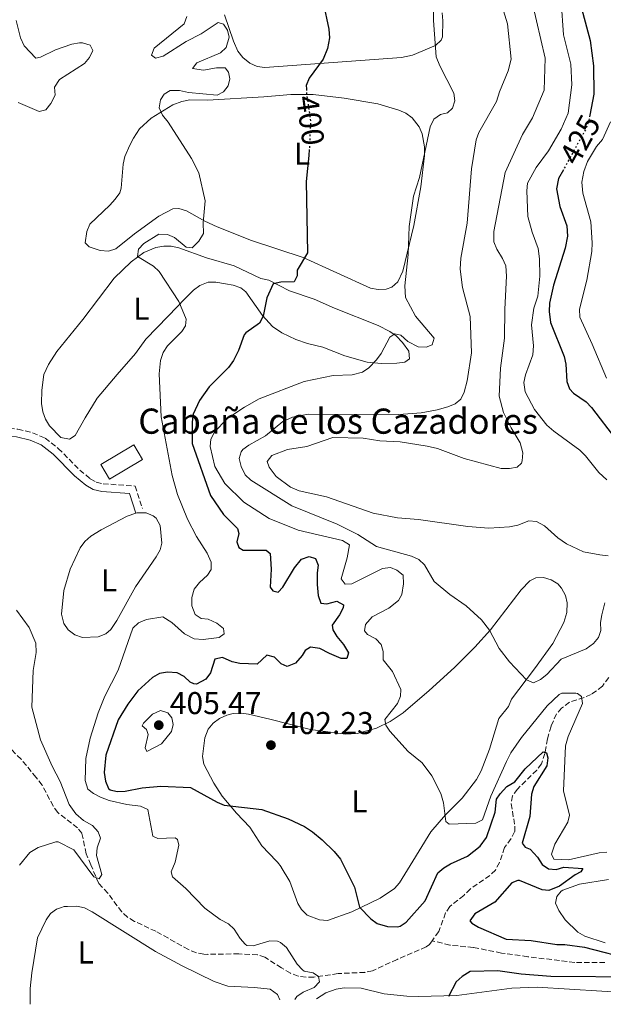
# Model space of a CAD drawing. Units: metres. Extents: x 628768 to 632245, y 4683347 to 4685727.
# Drawn here: x 630432 to 630617, y 4683380 to 4683693 of the extents above; entities that cross this region are included whole.
import ezdxf
from ezdxf.enums import TextEntityAlignment as Align

# ---------------------------------------------------------------- set-up
doc = ezdxf.new("R2010")
doc.units = ezdxf.units.M
doc.header["$MEASUREMENT"] = 0
doc.linetypes.add('DGN Style 3', pattern=[2.435890702152634, 1.739921930109024, -0.6959687720436097])
doc.linetypes.add('DGN Style 5', pattern=[1.217945351076317, 0.5219765790327072, -0.6959687720436097])
for name, color, linetype, lineweight in [('Acequia sin especificar', 4, 'Continuous', 0), ('Barranco lineal', 142, 'DGN Style 3', 13), ('Camino', 7, 'DGN Style 3', 0), ('Cota de curva de nivel directora', 7, 'Continuous', 0), ('Cota de punto acotado terreno', 7, 'Continuous', 0), ('Curva de nivel directora', 30, 'Continuous', 30), ('Curva de nivel directora no vista', 30, 'DGN Style 5', 30), ('Curva de nivel intermedia', 30, 'Continuous', 0), ('Edificio', 1, 'Continuous', 13), ('Etiqueta de uso rústico', 92, 'Continuous', 0), ('Línea de cambio de uso (parcela vista)', 92, 'Continuous', 0), ('Margen derecho', 7, 'Continuous', 0), ('Punto acotado terreno (símbolo)', 7, 'Continuous', 0), ('Texto de Borda', 7, 'Continuous', 0)]:
    doc.layers.add(name, color=color, linetype=linetype, lineweight=lineweight)
doc.styles.add('Style-Arial', font='arial.ttf')

# ---------------------------------------------------------------- blocks, each defined once
blk = doc.blocks.new('5PATER')
at = {"layer": 'Acequia sin especificar', "linetype": 'Continuous', "lineweight": 0}
h = blk.add_hatch(color=51, dxfattribs=at)
edge = h.paths.add_edge_path()
edge.add_ellipse((0, 0), major_axis=(-0.1095731443231308, -0.1110710700762829), ratio=0.9994222409660317, start_angle=0, end_angle=360)

msp = doc.modelspace()

# ---------------------------------------------------------------- linework, layer by layer
at = {"layer": 'Barranco lineal', "color": 142, "linetype": 'DGN Style 3', "lineweight": 13}
for points in [[(630618.9199999999, 4683484.279999999, 408.2200000000012), (630616.9299999997, 4683481.57, 408.0099999999948), (630615.0199999996, 4683480.01, 407.679999999993), (630613.3399999999, 4683478.91, 407.3399999999965), (630611.1100000005, 4683477.970000001, 406.7799999999988), (630606.4900000002, 4683476.480000001, 405.5099999999948), (630603.9800000006, 4683474.550000001, 404.9600000000065), (630602.3399999999, 4683472.689999999, 404.5899999999965), (630600.6100000005, 4683468.77, 403.7599999999948), (630599.4500000002, 4683464.789999999, 402.7400000000052), (630598.6900000004, 4683460.15, 401.0399999999936), (630597.5899999999, 4683456.850000001, 399.9199999999983), (630596.0899999999, 4683454.84, 399.4499999999971), (630589.9199999999, 4683448.84, 398.5399999999936), (630588.3399999999, 4683446.680000001, 398.3899999999995), (630587.9699999997, 4683444.189999999, 398.3500000000058), (630589.1200000001, 4683437.07, 397.9700000000012), (630589.0599999997, 4683435.300000001, 397.8800000000047), (630587.9400000004, 4683433.09, 397.8000000000029), (630585.8600000005, 4683430.27, 397.7100000000065), (630584.2400000002, 4683425.52, 397.6000000000058), (630582.9699999997, 4683423.130000001, 397.5399999999936), (630581.1799999997, 4683421.4, 397.4100000000035), (630574.9800000006, 4683417.16, 396.8600000000006), (630572.9400000004, 4683415.07, 396.9400000000023), (630568.4199999999, 4683411.59, 396.8500000000058), (630567.1399999997, 4683409.480000001, 396.7799999999988), (630564.9299999997, 4683403.619999999, 396.6000000000058), (630562.8600000005, 4683400.66, 396.6000000000058)], [(630562.8600000005, 4683400.66, 396.6000000000058), (630562.04, 4683399.470000001, 396.6100000000006), (630560.9800000006, 4683398.720000001, 396.6000000000058), (630551.7000000002, 4683394.75, 395.9199999999983), (630543.9100000003, 4683391.16, 395.75), (630541.4699999997, 4683390.630000001, 395.75), (630532.9500000002, 4683390.24, 395.75), (630525.2599999999, 4683389.09, 395.4100000000035), (630522.7800000003, 4683389.060000001, 395.3000000000029), (630520.2999999998, 4683389.460000001, 395.1999999999971), (630517.8799999999, 4683390.34, 395.1000000000058), (630514.9800000006, 4683392.07, 395.1499999999942), (630509.75, 4683395.4, 394.1300000000047), (630507.3799999999, 4683396.220000001, 393.9900000000052), (630501.4800000006, 4683396.5, 392.7599999999948), (630491.5899999999, 4683396.350000001, 391.179999999993), (630490.3600000005, 4683396.380000001, 391.0599999999977), (630487.9500000002, 4683396.84, 391.4199999999983), (630485.4299999997, 4683397.880000001, 391.9100000000035), (630475.1100000005, 4683403.66, 391.4799999999959), (630468.3200000003, 4683406.83, 391.3699999999953), (630466.1100000005, 4683408.16, 391.3099999999977), (630464.2400000002, 4683409.800000001, 391.0800000000018), (630459.8200000003, 4683415.810000001, 389.7799999999988), (630456.9400000004, 4683418.859999999, 389.7799999999988), (630454.4600000001, 4683424.75, 389.5200000000041), (630452.9699999997, 4683428.279999999, 389.9499999999971), (630451.5700000003, 4683434.800000001, 389.6100000000006), (630450.1900000004, 4683436.49, 389.6100000000006), (630443.9000000004, 4683441.369999999, 389.6900000000023), (630442.5, 4683443.42, 389.5899999999965), (630438.9699999997, 4683450.029999999, 388.8899999999995), (630437.0499999998, 4683452.529999999, 388.7100000000065), (630432.2699999996, 4683458.310000001, 388.3999999999942), (630427.9600000001, 4683462.600000001, 387.8999999999942)], [(630617.7300000006, 4683393.730000001, 397.8800000000047), (630608.1200000001, 4683393.789999999, 397.1999999999971), (630593.2300000006, 4683395.609999999, 397.3000000000029), (630584.8799999999, 4683396.77, 396.9400000000023), (630575.9199999999, 4683398.539999999, 396.8500000000058), (630568.4600000001, 4683399.279999999, 396.7799999999988), (630562.8600000005, 4683400.66, 396.6000000000058)]]:
    msp.add_polyline3d(points, dxfattribs=at)
at = {"layer": 'Camino', "color": 7, "linetype": 'DGN Style 3', "lineweight": 0}
msp.add_polyline3d([(630408.1799999992, 4683554.300000001, 389.0700000000071), (630414.5100000015, 4683559.470000001, 389.7599999999948), (630416.969999998, 4683560.789999999, 389.9600000000065), (630424.9799999989, 4683563.149999999, 390.6499999999942), (630428.449999998, 4683563.38, 390.8600000000007), (630431.1900000004, 4683563.120000003, 391.0000000000001), (630435.8999999978, 4683562.010000002, 391.3000000000029), (630439.9400000012, 4683560.300000002, 391.3000000000029), (630444.0899999996, 4683557.030000002, 391.5299999999988), (630450.9099999992, 4683550.140000001, 391.6999999999972), (630454.2499999986, 4683547.399999999, 391.9100000000035), (630456.1200000016, 4683546.320000002, 392.0599999999976), (630458.339999999, 4683545.800000003, 392.1699999999984), (630468.5599999982, 4683545.070000002, 392.4400000000023), (630470.8400000003, 4683537.890000002, 392.6999999999971)], dxfattribs=at)
at = {"layer": 'Curva de nivel directora', "color": 30, "linetype": 'Continuous', "lineweight": 30, "flags": 128}
for points, elevation in [([(630608.4000000001, 4683704.050000001), (630613.0299999992, 4683686.580000001), (630614.0700000008, 4683678.550000002), (630614.2000000004, 4683669.570000002), (630612.9499999987, 4683662.87)], 425), ([(630528.2300000008, 4683698.619999999), (630530.0700000004, 4683690.180000001), (630530.1899999989, 4683687.420000001), (630529.5599999985, 4683684.050000001), (630528.1799999995, 4683680.690000001), (630523.7499999994, 4683674.650000001), (630522.8799999999, 4683672.300000003), (630522.9099999989, 4683671.230000001)], 400), ([(630523.8200000008, 4683651.990000002), (630523.7299999992, 4683650.08), (630522.8199999996, 4683641.83), (630523.2300000007, 4683619.180000001), (630520.0099999999, 4683613.58), (630520.0099999999, 4683611.800000001), (630518.9900000006, 4683609.930000001), (630514.7899999984, 4683609.789999999), (630512.3399999987, 4683609.260000002), (630510.3000000003, 4683604.800000002), (630509.1499999991, 4683599), (630508.0400000005, 4683596.750000001), (630503.6199999994, 4683593.720000003), (630503.0999999985, 4683593.050000002), (630501.3199999993, 4683588.15), (630499.7799999992, 4683584.930000002), (630498.1599999988, 4683582.760000001), (630492.0199999987, 4683576.609999999), (630488.9599999987, 4683572.289999999), (630486.9699999995, 4683567.930000001), (630486.5699999994, 4683565.449999999), (630486.6599999988, 4683558.540000001), (630492.4299999999, 4683542.050000002), (630496.5699999996, 4683536.080000003), (630501.0599999999, 4683531.590000001), (630501.4099999988, 4683530.030000002), (630500.8099999997, 4683527.359999999), (630501.4800000002, 4683525.580000001), (630502.7699999999, 4683524.710000001), (630510.099999999, 4683524.750000001), (630511.4400000002, 4683523.66), (630511.7599999999, 4683518.66), (630511.3599999996, 4683512.949999999), (630512.2200000002, 4683511.800000001), (630513.9699999981, 4683511.380000001), (630515.4000000008, 4683513.01), (630519.109999999, 4683519.060000001), (630521.389999999, 4683521.820000002), (630523.7599999983, 4683522.699999999), (630525.79, 4683522.029999999), (630526.6699999986, 4683519.940000001), (630526.2799999996, 4683517.560000001), (630526.2899999984, 4683513.810000001), (630526.6799999997, 4683510.310000002), (630527.4500000008, 4683507.920000001), (630529.3799999997, 4683507.630000002), (630532.6099999995, 4683508.500000002), (630534.6799999994, 4683507.380000002), (630534.5399999986, 4683506.380000001), (630533.3899999997, 4683504.160000001), (630531.0999999986, 4683500.900000002), (630531.2500000006, 4683499.380000002), (630532.5499999992, 4683497.240000002), (630534.6799999994, 4683494.789999999), (630536.2399999995, 4683492.150000001), (630535.73, 4683490.27), (630533.9199999993, 4683490.330000003), (630530.2499999992, 4683491.840000001), (630527.2099999995, 4683493.51), (630524.23, 4683493.91), (630522.4799999997, 4683492.880000002), (630521.5900000001, 4683491.25), (630519.44, 4683488.850000001), (630516.8400000003, 4683487.810000001), (630514.86, 4683488.560000001), (630512.73, 4683490.740000002)], 400), ([(630604.5699999991, 4683645.550000002), (630603.02, 4683642.720000002), (630602.3799999985, 4683639.500000001), (630603.4299999991, 4683633.820000002), (630605.6100000006, 4683627.720000002), (630605.8699999999, 4683624.380000004), (630605.0699999996, 4683620.609999999), (630601.4100000006, 4683608.91), (630600.15, 4683603.11), (630600.0699999996, 4683600.52), (630600.4899999998, 4683597.010000001), (630604.7900000003, 4683586.260000002), (630605.3200000002, 4683583.810000001), (630605.6599999998, 4683578.300000002), (630606.519999998, 4683575.920000002), (630607.7899999998, 4683574.560000001), (630611.7899999986, 4683571.869999999), (630613.4899999995, 4683570.029999999), (630621.449999999, 4683559.680000001)], 425), ([(630512.73, 4683490.740000002), (630510.2899999992, 4683491.410000001), (630507.2400000002, 4683488.51), (630501.8099999988, 4683488.760000001), (630499.3500000001, 4683489.220000001), (630496.2199999986, 4683490.590000001), (630493.7899999989, 4683490.11), (630492.4500000001, 4683485.730000001), (630490.9700000006, 4683483.77), (630488.04, 4683482.189999999), (630487.1799999995, 4683482.210000002), (630485.9900000005, 4683482.810000001), (630484.1100000006, 4683484.570000002), (630481.8899999988, 4683485.75), (630478.7300000006, 4683485.939999999), (630476.2299999995, 4683485.570000002), (630474.0700000002, 4683484.279999999), (630469.3399999985, 4683479.990000002), (630466.1399999999, 4683475.760000001), (630463.0700000009, 4683470.810000002), (630459.2399999998, 4683459.58), (630458.6799999988, 4683454.130000001), (630459.0999999989, 4683451.310000002), (630460.0699999991, 4683449.020000001), (630460.5699999997, 4683448.560000001), (630462.8399999985, 4683448.109999999), (630465.3399999996, 4683448.180000001), (630470.7099999984, 4683449.24), (630476.6899999998, 4683449.779999999), (630486.0700000009, 4683449.350000001), (630494.5099999986, 4683444.66), (630496.8199999998, 4683443.710000004), (630508.74, 4683442.369999999), (630517.1399999999, 4683439.420000001), (630522.2999999986, 4683436.92), (630524.7999999998, 4683435.300000002), (630527.86, 4683432.76), (630531.7699999991, 4683429.000000001), (630533.6899999991, 4683426.609999999), (630538.2199999999, 4683417.699999999), (630539.730000001, 4683411.330000003), (630543.3799999988, 4683407.65), (630545.389999998, 4683406.190000001), (630548.6600000004, 4683405.150000001), (630551.9799999996, 4683405.110000002), (630552.7399999996, 4683405.320000002), (630554.5700000002, 4683406.550000001), (630560.6799999991, 4683413.380000001), (630564.6799999999, 4683422.220000002), (630566.5300000008, 4683423.859999999), (630568.6899999998, 4683425.12), (630574.07, 4683427.51), (630578.1099999989, 4683430.699999999), (630580.1200000006, 4683433.430000001), (630582.8899999999, 4683441.530000002), (630583.3100000002, 4683445.630000001), (630584.4199999988, 4683447.289999999), (630586.5600000002, 4683449.630000002), (630589.1500000008, 4683451.16), (630592.3499999993, 4683455.279999999), (630598.1600000008, 4683460.630000001), (630599.1299999985, 4683460.32), (630599.5499999988, 4683458.720000002), (630599.2400000005, 4683456.240000002), (630595.1199999988, 4683449.609999999), (630594.3799999988, 4683447.220000002), (630593.9000000005, 4683440.130000002), (630591.3899999983, 4683431.630000002), (630592.3499999993, 4683430.400000002), (630593.99, 4683429.710000002), (630596.2899999998, 4683427.220000002), (630597.7999999986, 4683424.83), (630599.77, 4683423.5), (630602.2499999988, 4683423.320000002), (630604.6499999994, 4683424.029999999), (630610.6699999988, 4683423.600000001), (630610.0599999987, 4683422.500000001), (630608.2699999983, 4683421.58), (630603.2900000005, 4683417.95), (630599.9600000001, 4683416.670000002), (630597.7899999997, 4683416.810000002), (630590.5999999992, 4683419.77), (630590.0599999982, 4683419.840000001), (630588.1699999995, 4683419.029999999), (630582.7699999993, 4683412.880000001), (630576.3699999999, 4683409.220000002), (630574.8399999988, 4683407), (630575.4299999991, 4683406.300000003), (630577.5599999991, 4683404.980000001), (630586.3700000001, 4683401.190000001), (630594.3200000006, 4683400.770000001), (630602.4900000002, 4683399.449999999), (630604.9899999992, 4683399.480000001), (630611.2599999988, 4683398.670000002), (630626.7599999999, 4683394.600000001)], 400), ([(630600.5700000003, 4683389.260000002), (630591.0999999997, 4683390.050000001), (630583.67, 4683391.060000001), (630574.9699999985, 4683390.870000001), (630572.4000000004, 4683389.260000002), (630570.5199999983, 4683387.570000002), (630568.0199999993, 4683382.949999999)], 400), ([(630628.9900000006, 4683389.090000002), (630600.5700000003, 4683389.260000002)], 400)]:
    msp.add_lwpolyline(points, dxfattribs=dict(at, elevation=elevation))
at = {"layer": 'Curva de nivel directora no vista', "color": 30, "linetype": 'DGN Style 5', "lineweight": 30, "flags": 128}
for points, elevation in [([(630522.9099999989, 4683671.230000001), (630522.9600000003, 4683669.7), (630524.2099999997, 4683660.869999999), (630523.8200000008, 4683651.990000002)], 400), ([(630612.9499999987, 4683662.87), (630612.6400000004, 4683661.230000001), (630611.6999999993, 4683658.580000001), (630604.5699999991, 4683645.550000002)], 425)]:
    msp.add_lwpolyline(points, dxfattribs=dict(at, elevation=elevation))
at = {"layer": 'Curva de nivel intermedia', "color": 30, "linetype": 'Continuous', "lineweight": 0, "flags": 128}
for points, elevation in [([(630578.9300000014, 4683717.369999998), (630586.8200000017, 4683691.849999999), (630587.9000000012, 4683680.630000001), (630586.9800000003, 4683676.92), (630584.2100000009, 4683670.319999999), (630583.2499999999, 4683667.15), (630577.6799999997, 4683657.4), (630576.8700000006, 4683655.029999999), (630575.4000000021, 4683645.829999999), (630573.9600000004, 4683628.600000001), (630571.98, 4683617.449999999), (630571.79, 4683614), (630572.5400000011, 4683608.079999999), (630574.9000000014, 4683598.939999999), (630575.3200000017, 4683587.350000001), (630573.9900000016, 4683578.449999999), (630573.0599999997, 4683574.92), (630572.0100000014, 4683572.66), (630570.1300000015, 4683571.16), (630567.8000000003, 4683570.269999999), (630564.49, 4683569.23), (630559.3700000015, 4683568.310000001), (630552.2200000011, 4683567.84), (630523.4499999997, 4683567.859999999), (630518.4500000019, 4683566.92)], 410.0000000000001), ([(630603.8400000003, 4683698.99), (630604.6200000005, 4683688.38), (630606.8900000014, 4683679.050000001), (630607.24, 4683672.499999999), (630606.070000001, 4683663.449999999), (630603.8800000006, 4683658.449999998), (630599.7800000012, 4683651.56), (630595.8899999999, 4683646.2), (630593.1699999997, 4683641.300000001), (630592.9000000014, 4683638.810000001), (630593.2200000009, 4683630.679999999), (630594.570000001, 4683625.679999999), (630596.5400000003, 4683620.509999999), (630596.9800000006, 4683617.220000001), (630597.0499999998, 4683611.710000001), (630596.3700000005, 4683605.42), (630595.1800000012, 4683601.55), (630594.4000000011, 4683596.230000001), (630595.0300000014, 4683589.58), (630594.8000000013, 4683586.769999999), (630592.49, 4683580.359999998), (630591.9800000006, 4683577.910000001), (630592.3499999993, 4683575.019999999), (630595.320000002, 4683569.369999998)], 420.0000000000001), ([(630563.2100000014, 4683698.579999999), (630563.2699999996, 4683692.88), (630564.1700000003, 4683681.38), (630565.27, 4683678.55), (630569.7300000014, 4683669.84), (630570.0600000002, 4683667.359999998), (630569.3, 4683665.029999999), (630567.6799999997, 4683663.609999999), (630565.4500000011, 4683663.02), (630563.3600000012, 4683661.63), (630562.2100000001, 4683659.169999998), (630558.8500000006, 4683643.079999999), (630556.9400000017, 4683637.09), (630555.5300000013, 4683627.5), (630555.2000000007, 4683618.600000001), (630554.1600000013, 4683608.630000001), (630554.4100000015, 4683604.960000001), (630557.5600000009, 4683599.009999999), (630563.4800000018, 4683591.999999999), (630562.8400000003, 4683589.949999999), (630560.9299999994, 4683589.17), (630558.4300000004, 4683589.319999999), (630555.0900000011, 4683590.949999998), (630552.8800000004, 4683593.039999999), (630551.0000000007, 4683593.4), (630549.4200000004, 4683592.34), (630546.7000000002, 4683587.150000001), (630545.130000001, 4683585.170000001), (630542.7599999995, 4683582.630000002), (630540.6800000009, 4683581.239999999), (630537.4300000009, 4683580.409999999), (630531.4500000017, 4683580.199999999), (630522.2200000006, 4683578.25)], 405.0000000000001), ([(630594.6600000004, 4683698.730000001), (630598.7500000009, 4683680.92), (630598.4800000003, 4683670.769999999), (630594.6800000005, 4683661.989999999), (630591.52, 4683656.75), (630586.0599999995, 4683644.680000001), (630582.4400000006, 4683625.939999998), (630582.49, 4683622.67), (630583.3799999994, 4683620.33), (630585.2300000002, 4683617.319999999), (630586.2100000014, 4683615.01), (630586.5100000009, 4683611.74), (630585.9600000011, 4683601.230000001), (630585.8700000017, 4683592.07), (630584.5100000005, 4683582.56), (630584.1200000015, 4683573.579999999), (630585.4800000006, 4683568.439999998), (630587.9100000003, 4683563.560000001), (630590.8200000004, 4683558.8), (630591.6299999995, 4683555.599999999), (630591.4800000021, 4683553.119999998), (630591.1800000003, 4683552.380000001), (630589.8200000012, 4683551.100000001), (630587.3700000015, 4683550.65), (630584.8200000012, 4683550.63), (630573.0000000015, 4683553.8)], 415), ([(630430.6699999997, 4683692.939999999), (630432.0700000012, 4683687.449999998), (630433.2600000004, 4683684.92), (630436.9999999997, 4683680.99), (630438.4800000016, 4683681.289999999), (630443.1799999999, 4683683.59), (630448.3900000001, 4683685.380000001), (630450.8600000001, 4683685.84), (630451.8200000012, 4683685.880000001), (630454.1799999992, 4683685.079999999), (630455.1000000002, 4683683.42), (630454.0499999997, 4683681.149999999), (630452.370000001, 4683679.27), (630444.4299999995, 4683674.199999998), (630442.9000000006, 4683671.720000002), (630443.0700000004, 4683669.24), (630441.7300000016, 4683666.59), (630440.1700000014, 4683664.58), (630438.0200000012, 4683664.05), (630431.3200000002, 4683666.84)], 390), ([(630484.9300000009, 4683694.24), (630484.0700000003, 4683691.82), (630474.5599999997, 4683684.150000001), (630473.6900000002, 4683681.939999999), (630474.9599999997, 4683681.009999999), (630477.4000000006, 4683681.59), (630484.740000001, 4683686.300000002), (630489.4800000017, 4683688.670000001), (630494.8700000008, 4683692.24), (630496.5300000014, 4683691.710000001), (630497.8700000005, 4683689.859999999), (630498.3200000019, 4683687.66), (630497.4300000002, 4683684.399999999), (630495.6300000007, 4683682.66), (630488.0600000002, 4683679.48), (630486.7500000005, 4683677.649999999), (630490.2599999995, 4683677.13), (630494.3700000001, 4683677.850000001), (630497.1100000005, 4683677.859999999)], 395.0000000000001), ([(630497.1100000005, 4683677.859999999), (630498.160000001, 4683676.539999999), (630498.530000002, 4683674.449999998), (630498.0100000012, 4683672.210000001), (630496.5600000005, 4683670.230000001), (630494.530000001, 4683669.220000001), (630485.4400000006, 4683670.029999999), (630482.6100000008, 4683670.65), (630479.5900000011, 4683670.720000001), (630477.6799999999, 4683669.49), (630476.5700000013, 4683667.680000001), (630476.1500000011, 4683665.179999999), (630477.1500000004, 4683662.83), (630479.0000000009, 4683660.599999999), (630486.3800000015, 4683649.060000001), (630488.7300000007, 4683644.57), (630490.72, 4683635.649999999), (630490.1299999999, 4683628.619999998), (630490.1900000003, 4683625.27), (630488.770000001, 4683622.810000001), (630486.5700000015, 4683620.769999998), (630484.6900000018, 4683620.96), (630481.0199999993, 4683623.980000001), (630478.7300000006, 4683624.98), (630476.0500000005, 4683625.100000001), (630471.3000000007, 4683622.149999999), (630469.5599999997, 4683620.279999998), (630469.2700000012, 4683617.930000001), (630474.3099999994, 4683614.880000001), (630476.16, 4683613.180000001), (630482.3700000016, 4683603.630000001), (630484.6900000018, 4683598.079999999), (630484.5199999998, 4683595.989999998), (630483.3200000017, 4683594.119999998), (630478.7300000006, 4683589.58), (630477.3800000005, 4683587.48), (630476.5100000009, 4683584.939999998), (630476.130000001, 4683580.74), (630476.8100000005, 4683567.09), (630480.2300000003, 4683548.38), (630481.9900000016, 4683542.420000001), (630485.1100000021, 4683534.57), (630487.990000001, 4683529), (630491.3700000005, 4683523.770000001), (630492.6700000013, 4683520.86), (630492.6500000012, 4683518.54), (630491.4500000009, 4683516.73), (630488.9200000007, 4683514.4), (630487.250000001, 4683512.310000001), (630486.4800000021, 4683509.699999999), (630486.5200000001, 4683507.02), (630487.5400000017, 4683504.239999999), (630489.5100000009, 4683503.01), (630491.7000000012, 4683502.819999999), (630494.4500000007, 4683501.529999998), (630496.6000000008, 4683499.880000001), (630496.7999999997, 4683498.13), (630495.1900000004, 4683496.960000001), (630490.0600000008, 4683496.369999999), (630487.2700000012, 4683496.53), (630484.2200000001, 4683498.180000001), (630480.1200000008, 4683501.720000001), (630477.3500000014, 4683503.58), (630472.11, 4683502.739999999), (630469.6199999999, 4683501.630000001), (630467.7800000004, 4683499.919999998), (630463.1500000014, 4683486.599999999), (630458.8600000021, 4683478.289999999), (630456.7400000008, 4683473.09), (630454.2400000019, 4683464.980000001), (630452.8000000002, 4683458.500000001), (630452.6000000013, 4683451.520000001), (630453.5100000009, 4683448.849999999), (630455.2600000012, 4683447.380000001), (630457.4900000019, 4683446.259999999), (630460.2300000021, 4683445.25), (630465.9000000006, 4683443.9), (630470.2100000001, 4683443.38), (630472.500000001, 4683442.350000001), (630474.1600000019, 4683433.88), (630475.74, 4683433.16), (630481.2100000017, 4683433.300000001), (630481.9100000013, 4683432.859999998), (630482.3899999995, 4683431.050000001), (630481.1900000015, 4683425.619999999), (630479.9800000022, 4683422.55), (630480.3900000014, 4683420.999999999), (630484.5900000011, 4683417.259999999), (630490.6600000019, 4683411.03), (630495.5200000012, 4683407.429999999), (630498.1699999999, 4683406.05), (630499.9800000006, 4683404.319999999), (630501.82, 4683401.409999999), (630503.4699999995, 4683399.560000001), (630504.0000000015, 4683399.179999999), (630506.0199999998, 4683399.020000001), (630511.2400000012, 4683400.689999999), (630513.7100000011, 4683400.489999998), (630514.6600000011, 4683400.100000001), (630516.6100000001, 4683398.54), (630519.9299999994, 4683393.230000001)], 395.0000000000001), ([(630619.490000001, 4683660.720000001), (630616.9100000017, 4683655.119999998), (630615.0099999995, 4683652.91), (630612.1600000019, 4683648.180000001), (630610.9800000017, 4683644.99), (630610.4400000008, 4683641.59), (630610.7000000001, 4683638.12), (630613.2300000003, 4683629.029999999), (630613.7000000019, 4683622.359999999), (630613.5499999999, 4683619.51), (630611.9600000007, 4683610.49), (630609.6400000006, 4683601.21), (630609.7100000001, 4683598.699999998), (630613.7199999997, 4683590.119999999), (630618.2500000005, 4683579.33)], 430), ([(630522.2200000006, 4683578.25), (630507.9300000009, 4683572.74), (630503.2000000012, 4683570.119999999), (630497.5900000011, 4683566.369999998), (630493.6600000015, 4683562.15), (630492.5100000005, 4683559.929999999), (630492.3000000003, 4683557.66), (630493.8600000005, 4683551.31), (630497.0000000009, 4683545.880000001), (630503.0500000016, 4683539.98), (630511.0900000016, 4683534.789999999), (630520.2600000004, 4683531.079999999), (630534.42, 4683527.749999999), (630536.5600000013, 4683526.449999998), (630535.890000001, 4683522.230000001), (630533.990000001, 4683515.649999999), (630535.2200000002, 4683513.929999999), (630537.3100000002, 4683514), (630547.1000000002, 4683518.899999999), (630549.6100000005, 4683519.189999998), (630551.6300000009, 4683518.350000001), (630553.6700000018, 4683516.749999999), (630553.7099999997, 4683514), (630553.2600000004, 4683510.67), (630552.1200000005, 4683508.720000001), (630549.0600000005, 4683506.239999999), (630543.8200000012, 4683503.510000001), (630541.7000000001, 4683501.13), (630541.3700000015, 4683499.109999999), (630542.3400000016, 4683497.929999999), (630544.9299999999, 4683496.600000001), (630546.6300000009, 4683494.769999999), (630547.3400000016, 4683492.560000001), (630547.2700000001, 4683489.849999999), (630550.2300000017, 4683486.199999999), (630552.8899999994, 4683480.460000001), (630552.8400000002, 4683478.310000001), (630551.8099999998, 4683476.029999999), (630547.8700000015, 4683470.970000001), (630548.1799999998, 4683469.16), (630549.4100000014, 4683467.2), (630555.280000001, 4683460.760000001), (630559.6500000008, 4683457.159999999), (630562.7100000008, 4683452.990000002), (630565.6400000011, 4683447.409999999), (630566.4700000003, 4683444.439999999), (630567.1699999999, 4683438.59), (630568.2800000008, 4683437.74), (630576.760000001, 4683437.98), (630578.870000001, 4683439.05), (630581.4700000007, 4683446.59), (630586.4599999995, 4683457.58), (630587.8400000009, 4683460.310000001), (630591.2600000007, 4683465.189999999), (630599.4000000014, 4683475.289999999), (630603.190000002, 4683478.859999998), (630604.0300000003, 4683479.25), (630608.4500000015, 4683479.27), (630608.9800000011, 4683479.179999998), (630610.3200000002, 4683478.199999999), (630610.6399999997, 4683476.050000001), (630606.0599999998, 4683465.480000001), (630605.1800000014, 4683462.59), (630604.5700000012, 4683448.239999999), (630606.5300000014, 4683440.539999999), (630605.9500000003, 4683438.319999999), (630601.7900000006, 4683431.300000001), (630600.72, 4683428.209999999), (630601.5500000014, 4683426.609999999), (630606.1800000005, 4683426.359999998), (630615.8800000013, 4683428.59), (630618.3900000014, 4683428.759999999)], 405.0000000000001), ([(630595.320000002, 4683569.369999998), (630599.3200000008, 4683564.41), (630601.4599999998, 4683562.479999999), (630609.7100000001, 4683556.439999999), (630611.5100000014, 4683554.699999998), (630615.8200000009, 4683549.339999998), (630618.3400000001, 4683547.05)], 420.0000000000001), ([(630518.4500000019, 4683566.92), (630515.3899999997, 4683565.55), (630509.9500000017, 4683560.98), (630504.6600000008, 4683558.100000001), (630502.7000000007, 4683556.63), (630502.1500000008, 4683555.939999999), (630501.600000001, 4683553.810000001), (630502.1700000009, 4683551.33), (630503.5000000009, 4683548.67), (630505.2700000011, 4683546.899999999), (630518.2300000007, 4683538.84), (630532.6299999997, 4683532.970000001), (630539.2500000002, 4683529.66), (630545.14, 4683525.849999999), (630556.2700000012, 4683522.84), (630558.6100000015, 4683521.73), (630560.450000001, 4683520.02), (630563.4900000008, 4683514.800000001), (630568.4999999999, 4683510.599999998), (630573.6100000017, 4683507.04), (630578.5, 4683502.539999999), (630581.0300000003, 4683499.259999999), (630584.1300000005, 4683493.52), (630587.3800000005, 4683489.279999999), (630592.860000001, 4683483.55), (630595.0600000005, 4683482.600000001), (630597.3100000013, 4683483.680000001), (630599.3200000008, 4683485.230000001), (630603.8800000006, 4683490.059999999), (630611.82, 4683493.369999999), (630614.0700000008, 4683495.079999999), (630615.7300000016, 4683496.999999999), (630616.4500000012, 4683499.220000001), (630616.3000000014, 4683501.7), (630616.7199999995, 4683504.159999998), (630617.6500000015, 4683507.930000001)], 410.0000000000001), ([(630573.0000000015, 4683553.8), (630564.5599999992, 4683556.989999999), (630561.3099999994, 4683557.749999999), (630552.6400000014, 4683559.100000001), (630546.2599999999, 4683559.380000001), (630540.900000002, 4683560.279999999), (630531.2599999995, 4683560.51), (630523.0300000019, 4683557.680000001), (630516.8899999995, 4683556.649999999), (630511.8899999994, 4683554.759999999), (630510.4700000001, 4683552.83), (630511.1100000016, 4683551.050000001), (630513.3400000001, 4683548.070000002), (630517.8600000018, 4683544.680000001), (630520.6400000001, 4683543.520000001), (630529.3000000014, 4683541.649999999), (630544.0700000017, 4683536.41), (630551.8099999998, 4683534.949999998), (630558.4999999997, 4683534.499999999), (630574.1700000005, 4683532.26), (630580.8899999994, 4683531.66), (630587.3899999994, 4683532.099999999), (630590.0899999995, 4683532.670000001), (630593.5100000015, 4683533.980000001), (630596.0100000005, 4683533.830000001), (630598.5000000005, 4683532.409999999), (630602.7500000017, 4683528.649999999), (630605.49, 4683526.709999999), (630610.9500000004, 4683524.230000001), (630616.1000000003, 4683523.180000001), (630618.7900000014, 4683522.919999998)], 415), ([(630430.8500000007, 4683505.699999998), (630434.8700000017, 4683500.189999999), (630436.9900000007, 4683495.16), (630437.030000001, 4683492.189999999), (630436.070000002, 4683486.529999999), (630435.6800000009, 4683474.849999999), (630438.4600000015, 4683464.52), (630442.1400000006, 4683456.109999999), (630444.6500000008, 4683451.23), (630447.5699999998, 4683443.930000001), (630449.6700000009, 4683440.970000001), (630452.1299999997, 4683438.829999999), (630454.9200000013, 4683437.230000001), (630456.7699999999, 4683435.269999998), (630457.4699999995, 4683433.27), (630456.4800000016, 4683430.189999999), (630456.2400000001, 4683427.689999999), (630457.9000000008, 4683421.740000002), (630457.0300000014, 4683420.33), (630455.430000001, 4683420.920000001), (630448.9900000015, 4683429.529999998), (630444.0600000008, 4683432.069999999), (630443.2699999993, 4683432.099999999), (630437.6800000014, 4683430.279999999), (630435.0000000015, 4683428.679999999), (630431.7699999993, 4683424.630000001)], 390), ([(630472.2400000017, 4683460.81), (630471.6900000019, 4683461.980000001), (630472.6500000008, 4683466.16), (630472.0899999999, 4683467.800000001), (630470.78, 4683468.91), (630471.2000000002, 4683469.75), (630474.0600000012, 4683472.630000002), (630476.5500000013, 4683473.829999999), (630478.9400000006, 4683473.080000001), (630480.1500000021, 4683471.480000001), (630480.6000000014, 4683469.31), (630480.0800000007, 4683467.109999998), (630476.8399999996, 4683463.159999998), (630472.2400000017, 4683460.81)], 405.0000000000001), ([(630618.8700000019, 4683420.16), (630609.690000002, 4683418.63), (630604.4000000014, 4683416.75), (630603.78, 4683416.380000001), (630602.4299999999, 4683414.689999999), (630602.0200000008, 4683412.560000001), (630603.0600000003, 4683410.289999999), (630605.1500000001, 4683407.279999999), (630609.1700000013, 4683403.34), (630611.3700000006, 4683402.149999999), (630617.8000000013, 4683400.010000001)], 405.0000000000001), ([(630519.9299999994, 4683393.230000001), (630521.6300000004, 4683391.38), (630522.1500000011, 4683391.029999999), (630525.0600000013, 4683390.490000002), (630526.7500000012, 4683389.310000001), (630527.0900000009, 4683387.609999999), (630525.3600000008, 4683385.810000001), (630521.9099999998, 4683384.349999999), (630519.820000002, 4683383.01), (630519.2800000012, 4683382.039999999)], 395.0000000000001)]:
    msp.add_lwpolyline(points, dxfattribs=dict(at, elevation=elevation))
at = {"layer": 'Edificio', "color": 1, "linetype": 'Continuous', "lineweight": 13, "extrusion": (0.002826084929494681, 0.001684664018052049, 0.9999945875609115), "elevation": 10067.69605023876, "flags": 128}
msp.add_lwpolyline([(630467.2139394807, 4683543.16548463), (630456.7738681287, 4683536.935475787), (630454.0138791507, 4683541.565482358), (630464.4539505027, 4683547.795491198), (630467.2139394807, 4683543.16548463)], close=True, dxfattribs=at)
at = {"layer": 'Edificio', "color": 51, "linetype": 'Continuous', "lineweight": 13, "extrusion": (0.002826084929494681, 0.001684664018052049, 0.9999945875609115), "elevation": 10067.69605023877, "flags": 128}
msp.add_lwpolyline([(630456.7738681287, 4683536.935475787), (630454.0138791507, 4683541.565482358), (630464.4539505027, 4683547.795491198), (630467.2139394807, 4683543.16548463), (630456.7738681287, 4683536.935475787)], dxfattribs=at)
at = {"layer": 'Línea de cambio de uso (parcela vista)', "color": 92, "linetype": 'Continuous', "lineweight": 0, "extrusion": (-0.0414125836841622, 0.1189510383046755, 0.992036112446942), "elevation": 531391.8251499054, "flags": 128}
msp.add_lwpolyline([(-2135313.090008652, -4182224.55724498), (-2135322.291845731, -4182225.906946565), (-2135325.150796587, -4182225.906946565)], dxfattribs=at)
at = {"layer": 'Línea de cambio de uso (parcela vista)', "color": 92, "linetype": 'Continuous', "lineweight": 0, "extrusion": (0.4186136997944944, 0.2942488532105633, 0.8591741282933475), "elevation": 1642376.316448312, "flags": 128}
msp.add_lwpolyline([(3468976.17989305, -2756957.598840783), (3468978.07323996, -2756957.54021077), (3468978.499372484, -2756957.462037417)], dxfattribs=at)
at = {"layer": 'Línea de cambio de uso (parcela vista)', "color": 92, "linetype": 'Continuous', "lineweight": 0, "extrusion": (-0.02926045252980055, 0.03490720637504759, 0.998962117830722), "elevation": 145428.9844006127, "flags": 128}
msp.add_lwpolyline([(-3491772.052633196, -3180908.547159289), (-3491773.198582517, -3180908.108069146), (-3491774.030207226, -3180907.449433931)], dxfattribs=at)
at = {"layer": 'Línea de cambio de uso (parcela vista)', "color": 92, "linetype": 'Continuous', "lineweight": 0}
for points in [[(630509.6799999997, 4683678, 397.3399999999965), (630507.25, 4683678.279999999, 397.0800000000018), (630504.9400000004, 4683679.33, 396.9799999999959), (630502.6699999999, 4683681.17, 397), (630501.0800000001, 4683683.230000001, 397.1000000000058), (630499.7300000006, 4683686.310000001, 397.25), (630496.9400000004, 4683694.720000001, 397.3399999999965)], [(630566.0800000001, 4683695.310000001, 405.2599999999948), (630566.2100000001, 4683692.82, 405.1900000000023), (630566.0899999999, 4683687.779999999, 405.1399999999995), (630565.7400000002, 4683686.720000001, 405.0899999999965), (630563.9600000001, 4683684.939999999, 404.8300000000018), (630556.6200000001, 4683681.9, 403.9199999999983), (630553.1399999997, 4683681.130000001, 403.4700000000012), (630509.6799999997, 4683678, 397.3399999999965)], [(630545.7199999997, 4683607.460000001, 403.6100000000006), (630543.2400000002, 4683607.9, 403.25), (630521.9299999997, 4683617.699999999, 399.8899999999995), (630505.4299999997, 4683623.08, 397.6300000000047), (630494.5099999999, 4683627.430000001, 395.6100000000006), (630490.6299999999, 4683629.16, 395.1000000000058), (630484.8099999997, 4683632.470000001, 394.4400000000023), (630482.3399999999, 4683633.25, 394.1499999999942), (630480.4299999997, 4683633.08, 393.929999999993), (630476.0199999996, 4683630.730000001, 393.8000000000029), (630468.3499999996, 4683625.189999999, 392.9900000000052), (630462.3499999996, 4683620.460000001, 392.6499999999942), (630460, 4683619.65, 392.6999999999971), (630457.3700000001, 4683619.84, 392.8000000000029), (630453.9100000003, 4683621.029999999, 392.7599999999948), (630452.6399999997, 4683622.350000001, 392.6499999999942), (630453.2000000002, 4683625.880000001, 392.3600000000006), (630454.1299999999, 4683628.230000001, 392.3099999999977), (630460.4299999997, 4683634.27, 392.3899999999995), (630462.2100000001, 4683636.140000001, 392.5200000000041), (630463.6299999999, 4683638.230000001, 392.6499999999942), (630464.0999999996, 4683639.720000001, 392.7299999999959), (630464.6600000003, 4683647.300000001, 393.3300000000018), (630465.2800000003, 4683649.710000001, 393.429999999993), (630466.8200000003, 4683653.33, 393.5899999999965), (630467.9299999997, 4683655.550000001, 393.9900000000052), (630469.9400000004, 4683658.5, 394.6900000000023), (630473.5800000001, 4683661.859999999, 395.2299999999959), (630480.4800000006, 4683666.15, 395.6600000000035), (630483.3799999999, 4683667.230000001, 395.8000000000029), (630485.8499999996, 4683667.680000001, 395.9799999999959), (630491.4900000002, 4683667.630000001, 396.2299999999959), (630509.3399999999, 4683668.720000001, 398.4400000000023), (630517.9900000002, 4683669.470000001, 399.9799999999959), (630525.0199999996, 4683669.439999999, 401), (630534.9199999999, 4683668.300000001, 401.7200000000012), (630545.5899999999, 4683666.49, 402.6199999999953), (630552.2400000002, 4683664.480000001, 403.6399999999995), (630554.4600000001, 4683663.460000001, 404.070000000007), (630556.4699999997, 4683662.01, 404.4700000000012), (630558.7100000001, 4683659.189999999, 404.7299999999959), (630559.6799999997, 4683656.9, 404.7799999999988), (630560.4500000002, 4683652.83, 404.9600000000065), (630560.4400000004, 4683650.01, 405.0899999999965), (630559.2199999997, 4683640.140000001, 405.3699999999953), (630557.0099999999, 4683627.850000001, 405.3699999999953), (630553.5700000003, 4683613.289999999, 405.1000000000058), (630551.9199999999, 4683609.91, 404.75), (630550.0099999999, 4683608.220000001, 404.320000000007), (630548.2100000001, 4683607.600000001, 403.9799999999959), (630545.7199999997, 4683607.460000001, 403.6100000000006)], [(630546.7699999996, 4683583.99, 405.2100000000065), (630542.2199999997, 4683584.4, 404.7100000000065), (630535.0700000003, 4683586.42, 403.7100000000065), (630528.1399999997, 4683589.180000001, 403.1000000000058), (630523.2999999998, 4683590.33, 402.4799999999959), (630519.5499999998, 4683591.609999999, 401.7899999999936), (630515.0899999999, 4683593.680000001, 400.8899999999995), (630512.1200000001, 4683595.74, 400.2899999999936), (630509.0099999999, 4683599.189999999, 399.5299999999988), (630503.6600000003, 4683606.789999999, 397.9799999999959), (630502.0300000003, 4683608.060000001, 397.6300000000047), (630499.6200000001, 4683608.869999999, 397.3600000000006), (630497.1900000004, 4683609.24, 397.1300000000047), (630494.0999999996, 4683609.789999999, 396.5599999999977), (630491.6600000003, 4683609.800000001, 396.0599999999977), (630489.0899999999, 4683608.779999999, 395.5899999999965), (630487.0800000001, 4683607.33, 395.179999999993), (630484.3499999996, 4683604.65, 394.5599999999977), (630478.9800000006, 4683599, 393.7100000000065), (630471.8600000005, 4683591.77, 393.6300000000047), (630468.6600000003, 4683587.15, 392.8600000000006), (630462.7599999999, 4683580.51, 392.3500000000058), (630456.4699999997, 4683572.980000001, 392.0099999999948), (630452.6100000005, 4683566.779999999, 391.8399999999965), (630449.4900000002, 4683561.140000001, 391.9199999999983), (630447.6699999999, 4683559.949999999, 391.5800000000018), (630444.9299999997, 4683560.460000001, 391.5800000000018), (630441.2800000003, 4683564.199999999, 391.5800000000018), (630440.0499999998, 4683566.32, 391.5800000000018), (630439.2300000006, 4683568.680000001, 391.5800000000018), (630438.8099999997, 4683571.25, 391.5500000000029), (630438.8300000001, 4683575.57, 391.4900000000052), (630439.54, 4683580.51, 391.5599999999977), (630440.9299999997, 4683583.630000001, 391.6399999999995), (630443.5800000001, 4683587.84, 391.7700000000041), (630451.9199999999, 4683597.939999999, 392.2599999999948), (630461.8700000001, 4683611.09, 393.679999999993), (630467.2100000001, 4683616.27, 394.3500000000058), (630471.2400000002, 4683619.24, 394.7899999999936), (630475.0999999996, 4683620.800000001, 395.1600000000035), (630477.5800000001, 4683621.279999999, 395.3800000000047), (630480, 4683621.220000001, 395.5899999999965), (630482.4299999997, 4683620.74, 395.8399999999965), (630491.1699999999, 4683617.57, 396.5200000000041), (630500.0099999999, 4683615.050000001, 397.7200000000012), (630508.3899999997, 4683611.02, 398.4799999999959), (630510.9299999997, 4683610.449999999, 399.5099999999948), (630517.5300000003, 4683607.039999999, 400.5800000000018), (630525.3799999999, 4683604.380000001, 402.1100000000006), (630531.7800000003, 4683601.529999999, 403.320000000007), (630545.7100000001, 4683596.029999999, 404.75), (630549.4400000004, 4683594.199999999, 405.1300000000047), (630551.4199999999, 4683592.730000001, 405.4100000000035), (630553.3799999999, 4683590.710000001, 405.7299999999959), (630555.4000000004, 4683587.949999999, 405.8099999999977), (630555.6100000005, 4683585.439999999, 406.070000000007), (630554.1600000003, 4683584.449999999, 405.9900000000052), (630551.6799999997, 4683584.07, 405.7299999999959), (630546.7699999996, 4683583.99, 405.2100000000065)], [(630468.6799999997, 4683536.42, 392.7700000000041), (630469.04, 4683536.550000001, 392.7700000000041), (630471.9699999997, 4683536.529999999, 392.8600000000006), (630474.2699999996, 4683535.66, 392.9199999999983), (630475.1299999999, 4683534.869999999, 392.9400000000023), (630476.4199999999, 4683532.560000001, 393.0200000000041), (630477.0199999996, 4683526.970000001, 393.1199999999953), (630476.4500000002, 4683524.800000001, 393.1100000000006), (630475.1699999999, 4683522.609999999, 393.1399999999995), (630468.6500000004, 4683513.08, 393.2799999999988), (630462.7000000002, 4683502.350000001, 393.4799999999959), (630460.7999999998, 4683499.470000001, 393.2799999999988), (630459.2000000002, 4683498.130000001, 393.1100000000006), (630456.79, 4683497.16, 392.9700000000012), (630451.7800000003, 4683497.02, 392.8500000000058), (630449.3200000003, 4683497.84, 392.8600000000006), (630447.2000000002, 4683499.380000001, 392.6499999999942), (630445.8099999997, 4683501.42, 392.429999999993), (630445.1600000003, 4683504.369999999, 392.5), (630445.8099999997, 4683511.869999999, 392.8600000000006), (630447.8399999999, 4683518.630000001, 393.0099999999948), (630451.0700000003, 4683525.430000001, 393.1999999999971), (630452.5700000003, 4683527.460000001, 393.0800000000018), (630454.3799999999, 4683529.180000001, 392.8800000000047), (630457.7300000006, 4683531.189999999, 392.9400000000023)], [(630493.4900000002, 4683450.720000001, 401.0399999999936), (630490.3300000001, 4683456.75, 401.4700000000012), (630489.9400000004, 4683459.210000001, 401.5500000000029), (630490.1799999997, 4683461.74, 401.6100000000006), (630490.6600000003, 4683465.130000001, 401.6900000000023), (630491.6500000004, 4683467.880000001, 401.7200000000012), (630493.2599999999, 4683469.800000001, 401.5), (630495.3499999996, 4683471.210000001, 401.2100000000065), (630497.6399999997, 4683472.350000001, 401.1199999999953), (630499.6200000001, 4683472.850000001, 401.1300000000047), (630502.1299999999, 4683472.949999999, 401.2599999999948), (630504.4699999997, 4683472.65, 401.4700000000012), (630511.25, 4683471.050000001, 402.4100000000035), (630524.2300000006, 4683467.76, 402.7599999999948), (630535.29, 4683466.289999999, 403.9600000000065), (630539.0800000001, 4683466.460000001, 404.3600000000006), (630545.1900000004, 4683468.199999999, 404.9199999999983), (630549.5199999996, 4683470.279999999, 405.3000000000029), (630553.6299999999, 4683473.060000001, 405.8699999999953), (630561.9100000003, 4683480.09, 406.4100000000035), (630569.9800000006, 4683487.439999999, 407.6000000000058), (630576.3600000005, 4683493.890000001, 408.9700000000012), (630581.4299999997, 4683499.359999999, 409.7100000000065), (630591.0800000001, 4683512.130000001, 411.7700000000041), (630593.9100000003, 4683514.930000001, 412.3600000000006), (630595.7999999998, 4683515.869999999, 412.7200000000012), (630598.2599999999, 4683516.050000001, 413.0200000000041), (630600.6500000004, 4683515.27, 413.0599999999977), (630602.75, 4683513.970000001, 412.8699999999953), (630603.9699999997, 4683512.66, 412.7200000000012), (630605.2400000002, 4683510.350000001, 412.4900000000052), (630605.79, 4683507.980000001, 412.2599999999948), (630605.6399999997, 4683504.9, 412.0899999999965), (630604.6799999997, 4683501.689999999, 411.9499999999971), (630601.1600000003, 4683495.09, 411.2899999999936), (630595.3600000005, 4683487.02, 410.4199999999983), (630588.0800000001, 4683477.430000001, 409.0500000000029), (630587.0899999999, 4683475.09, 409.0500000000029), (630584.0599999997, 4683471.199999999, 408.1499999999942), (630581.0899999999, 4683461.560000001, 407.429999999993), (630578.4500000002, 4683454.65, 406.25), (630576.9199999999, 4683451.859999999, 405.8500000000058), (630572.3399999999, 4683445.949999999, 405.0500000000029), (630567.04, 4683440.65, 404.5299999999988), (630562.4699999997, 4683435.210000001, 403.929999999993), (630555.8899999997, 4683424.550000001, 402.8300000000018), (630552.4900000002, 4683419.109999999, 401.8899999999995), (630550.8799999999, 4683417.25, 401.5399999999936), (630546.3600000005, 4683414.17, 400.7899999999936), (630537.3499999996, 4683409.84, 399.6199999999953), (630529.5599999997, 4683407.09, 399.1699999999983), (630527.1100000005, 4683407.279999999, 398.7700000000041), (630523.1200000001, 4683408.83, 398.6499999999942), (630521.3200000003, 4683410.619999999, 398.570000000007), (630520.2000000002, 4683412.470000001, 398.4799999999959), (630517.6399999997, 4683419.51, 398.1600000000035), (630514.9100000003, 4683424.07, 398.0299999999988), (630514.8499999996, 4683424.15, 398.0299999999988)], [(630513.4199999999, 4683425.980000001, 398.1000000000058), (630508.7999999998, 4683430.779999999, 398.6499999999942), (630504.9600000001, 4683436.720000001, 398.9100000000035), (630500.6600000003, 4683441.15, 399.5899999999965), (630496.1399999997, 4683446.609999999, 401.0399999999936), (630493.4900000002, 4683450.720000001, 401.0399999999936)], [(630437.4400000004, 4683401.630000001, 391.75), (630440.2199999997, 4683407.34, 391.6699999999983), (630441.6500000004, 4683409.34, 391.6499999999942), (630443.5, 4683410.730000001, 391.6699999999983), (630444.7599999999, 4683411.16, 391.6900000000023)], [(630446.9800000006, 4683411.59, 391.7400000000052), (630449.9600000001, 4683411.67, 391.8300000000018), (630452.4100000003, 4683411.09, 391.9100000000035), (630454.8200000003, 4683409.82, 392.0099999999948), (630474.9500000002, 4683397.210000001, 393.0899999999965), (630483.4299999997, 4683392.65, 393.6699999999983), (630493.5899999999, 4683387.77, 394.1199999999953), (630497.9699999997, 4683386.279999999, 394.2200000000012), (630506.4299999997, 4683385.859999999, 394.5599999999977), (630511.3899999997, 4683385.289999999, 394.7200000000012), (630513.7100000001, 4683383.550000001, 394.7299999999959), (630514.4299999997, 4683381.949999999, 394.7700000000041)], [(630437.4400000004, 4683401.630000001, 391.75), (630435.6399999997, 4683390.430000001, 391.75), (630435.1900000004, 4683385.449999999, 391.75), (630435.2000000002, 4683380.480000001, 391.7100000000065)], [(630526.0999999996, 4683382.17, 396.0899999999965), (630529.0700000003, 4683384.08, 396.3999999999942), (630532.3600000005, 4683385.26, 396.6999999999971), (630534.8600000005, 4683385.720000001, 396.8000000000029), (630540.3399999999, 4683385.65, 396.7899999999936), (630547.5599999997, 4683383.789999999, 397.6300000000047), (630554.7999999998, 4683383.07, 399.75), (630558.4400000004, 4683382.99, 400.1499999999942), (630570.7199999997, 4683383.26, 400.8800000000047), (630588.1399999997, 4683385.560000001, 401.9100000000035), (630596.2100000001, 4683385.970000001, 402.3099999999977), (630627.0300000003, 4683384.039999999, 404.3899999999995)]]:
    msp.add_polyline3d(points, dxfattribs=at)
at = {"layer": 'Margen derecho', "color": 7, "linetype": 'Continuous', "lineweight": 0}
msp.add_polyline3d([(630393.9400000012, 4683521.289999999, 387.8399999999965), (630401.5199999984, 4683541.670000002, 388.3999999999942), (630403.5700000003, 4683545.870000003, 388.8699999999953), (630404.8700000012, 4683547.860000002, 388.9900000000052), (630406.6399999993, 4683549.81, 389.1199999999955), (630415.9100000008, 4683557.380000001, 389.7599999999948), (630417.9200000024, 4683558.460000004, 389.9600000000065), (630425.4299999982, 4683560.670000004, 390.6499999999942), (630428.4200000011, 4683560.88, 390.8600000000007), (630430.7899999982, 4683560.649999999, 391.0000000000001), (630435.1199999999, 4683559.63, 391.3000000000029), (630438.6600000004, 4683558.13, 391.3000000000029), (630442.4200000024, 4683555.160000001, 391.5299999999988), (630449.2300000006, 4683548.29, 391.6999999999972), (630452.8200000003, 4683545.330000003, 391.9100000000035), (630455.1900000018, 4683543.970000001, 392.0599999999976), (630457.9600000012, 4683543.320000002, 392.1699999999984), (630466.6900000018, 4683542.7, 392.4400000000023), (630468.6799999989, 4683536.420000004, 392.6999999999971)], dxfattribs=at)

# ---------------------------------------------------------------- block references
at = {"layer": 'Punto acotado terreno (símbolo)', "color": 7, "linetype": 'Continuous', "lineweight": 0, "xscale": 10, "yscale": 10, "zscale": 10}
for p in [(630476.0100000004, 4683469.140000002, 405.4700000000012), (630511.6399999991, 4683462.79, 402.2299999999964)]:
    msp.add_blockref('5PATER', p, dxfattribs=at)

# ---------------------------------------------------------------- texts
at = {"layer": 'Cota de curva de nivel directora', "color": 7, "linetype": 'Continuous', "lineweight": 0, "style": 'Style-Arial'}
for s, rotation, p in [('400', 278.05742, (630524.1637016871, 4683661.191468611, 400)), ('425', 61.30860999999999, (630609.8009304024, 4683655.104022, 425))]:
    msp.add_text(s, height=7.000000000000002, rotation=rotation, dxfattribs=at).set_placement(p, align=Align.MIDDLE_CENTER)
at = {"layer": 'Cota de punto acotado terreno', "color": 7, "linetype": 'Continuous', "lineweight": 0, "style": 'Style-Arial'}
for s, p in [('405.47', (630479.510000001, 4683472.640000001, 405.4700000000012)), ('402.23', (630515.1399999999, 4683466.289999999, 402.2299999999959))]:
    msp.add_text(s, height=7.000000000000002, dxfattribs=at).set_placement(p)
at = {"layer": 'Etiqueta de uso rústico', "color": 92, "linetype": 'Continuous', "lineweight": 0, "style": 'Style-Arial'}
for p in [(630521.531420379, 4683650.630009999, 399.5399999999936), (630470.4814203797, 4683601.390009999, 393.6699999999983), (630460.2314203792, 4683515.16001, 393.1699999999983), (630539.7414203812, 4683444.92001, 402.0800000000018), (630452.7814203794, 4683396.930009998, 392.1999999999971)]:
    msp.add_text('L', height=7.000000000000002, dxfattribs=at).set_placement(p, align=Align.MIDDLE_CENTER)
at = {"layer": 'Texto de Borda', "color": 7, "linetype": 'Continuous', "lineweight": 0, "style": 'Style-Arial'}
msp.add_text('Cabaña de los Cazadores', height=8, dxfattribs=at).set_placement((630469.5100000009, 4683561.680000001, 393.6900000000023))

doc.saveas('drawing.dxf')
